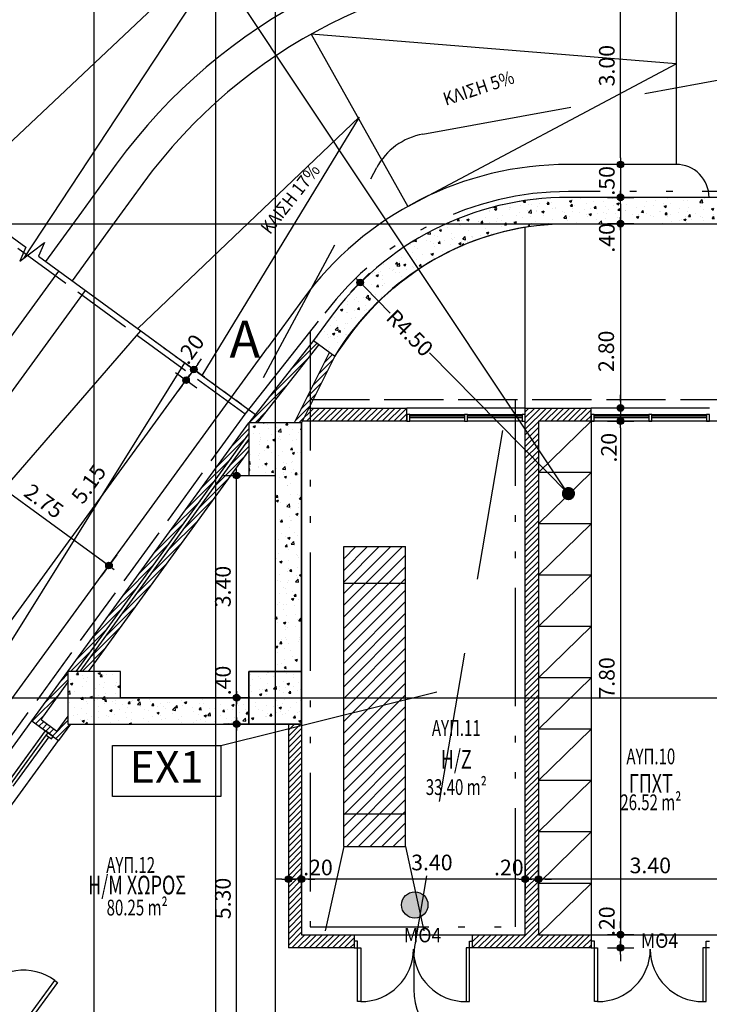
# Model space of a CAD drawing. Extents: x -12 to 259967, y -4 to 512939.
# Drawn here: x 52 to 62, y 65 to 80 of the extents above; entities that cross this region are included whole.
import ezdxf
from ezdxf.enums import TextEntityAlignment as Align

# ---------------------------------------------------------------- set-up
doc = ezdxf.new("R2010")
doc.units = 0
doc.header["$LTSCALE"] = 0.5
doc.header["$MEASUREMENT"] = 0
doc.header["$PDMODE"] = 3
for name, pattern in [('ACAD_ISO02W100', [15, 12, -3]), ('ACAD_ISO12W100', [22, 12, -3, 0.5, -3, 0.5, -3]), ('DASHEDX2', [38.1, 25.4, -12.7]), ('DOT', [0.25, 0, -0.25])]:
    doc.linetypes.add(name, pattern=pattern)
doc.layers.get('0').update_dxf_attribs({"linetype": 'CONTINUOUS'})
doc.layers.get('DEFPOINTS').update_dxf_attribs({"linetype": 'CONTINUOUS'})
doc.layers.add('AREA', color=255, linetype='CONTINUOUS', plot=False)
for name, color, linetype in [('AXON', 22, 'CONTINUOUS'), ('COL', 6, 'CONTINUOUS'), ('DIM', 1, 'CONTINUOUS'), ('DOOR', 2, 'CONTINUOUS'), ('DOT-ARMOS', 2, 'DOT'), ('LOUVERS', 2, 'CONTINUOUS'), ('M-CONT', 1, 'CONTINUOUS'), ('PEZODROMIO', 2, 'CONTINUOUS'), ('PROVOLI2', 2, 'CONTINUOUS'), ('PYR-60', 241, 'ACAD_ISO12W100'), ('PYR-APOST', 70, 'CONTINUOUS'), ('PYR-DIAFYGI', 70, 'DASHEDX2'), ('PYR-DIAMERISMA', 74, 'CONTINUOUS'), ('PYR-EXT', 241, 'ACAD_ISO02W100'), ('PYR-KOYF', 240, 'CONTINUOUS'), ('RAMPES', 1, 'CONTINUOUS'), ('SOL-COL', 2, 'CONTINUOUS'), ('SOL-WALL', 1, 'CONTINUOUS'), ('TEXT-AREA', 1, 'CONTINUOUS'), ('TEXT-DOOR', 2, 'CONTINUOUS'), ('TEXT-NUMBER', 6, 'CONTINUOUS'), ('TEXT-RAMPES', 2, 'CONTINUOUS'), ('TEXT-XOROS', 2, 'CONTINUOUS'), ('WALL', 4, 'CONTINUOUS'), ('WALL3', 3, 'CONTINUOUS'), ('WINDOWS', 2, 'CONTINUOUS'), ('WINDOWS1', 8, 'CONTINUOUS')]:
    doc.layers.add(name, color=color, linetype=linetype)
doc.styles.add('ARIAL', font='ARIAL.TTF')
doc.styles.add('ARIAL-BLD', font='ARIALBD.TTF')
doc.styles.add('DIM', font='ARIAL.TTF', dxfattribs={"width": 0.8})
doc.styles.add('PYR-APOS', font='ARIALBD.TTF')
doc.styles.add('PYR-S40E', font='ARIAL.TTF', dxfattribs={"height": 4})
doc.dimstyles.new('D100', dxfattribs={"dimscale": 0.125, "dimtxt": 1.9, "dimasz": 0.8, "dimexe": 2, "dimexo": 0, "dimgap": 0.7, "dimtad": 1, "dimrnd": 0.05, "dimzin": 4, "dimdsep": 46, "dimtxsty": 'DIM', "dimblk": 'CIRC', "dimcen": 0.09, "dimdle": 0.05, "dimse1": 1, "dimse2": 1, "dimclrd": 256, "dimclrt": 3, "dimadec": 0, "dimazin": 0, "dimtm": 1e-09, "dimtfac": 1, "dimtix": 1, "dimtmove": 2, "dimatfit": 3, "dimldrblk": 'LEAD', "dimfxl": 0, "dimtvp": 0.9999, "dimtolj": 2, "dimtzin": 0, "dimarcsym": 0})
pattern_1 = [(50, (40.9163, 47.05425), (0.35863, -0.031376), [0.0375, -0.4125]), (355, (40.9163, 47.05425), (-0.0693757, 0.376096), [0.03, -0.33]), (100.4514, (40.94618, 47.05164), (0.2892547, 0.3447198), [0.03187, -0.350571]), (46.1842, (40.9163, 47.15425), (0.5336205, -0.0827595), [0.05625, -0.61875]), (96.6356, (40.96076, 47.14736), (0.4673314, 0.487059), [0.047805, -0.5258565]), (351.1842, (40.9163, 47.15425), (0.467331, 0.487059), [0.045, -0.495]), (21, (40.9663, 47.12925), (0.2984535, -0.2013094), [0.0375, -0.4125]), (326, (40.9663, 47.12925), (0.1216577, 0.362575), [0.03, -0.33]), (71.4514, (40.99116, 47.11248), (0.4201113, 0.1612652), [0.03187, -0.350571]), (37.5, (40.91629, 47.05425), (0.00607993, 0.16644693), [0, -0.326, 0, -0.335, 0, -0.33125]), (7.5, (40.9163, 47.05425), (0.1315348, 0.19720586), [0, -0.191, 0, -0.3185, 0, -0.12625]), (327.5, (40.80479, 47.05425), (0.2669112, -0.01127744), [0, -0.125, 0, -0.39, 0, -0.5175]), (317.5, (40.7548, 47.05425), (0.2915931, 0.0500525), [0, -0.1625, 0, -0.259, 0, -0.3675])]
pattern_2 = [(45, (40.91629, 47.054254), (-0.04419417, 0.04419417), [])]

# ---------------------------------------------------------------- blocks, each defined once
blk = doc.blocks.new('CIRC')
h = blk.add_hatch(color=0)
edge = h.paths.add_edge_path()
edge.add_arc((0, 0), 0.5, 0, 360)
at = {"color": 0}
for p, q in [((0, 2), (0, -2)), ((-1, 0), (1, 0))]:
    blk.add_line(p, q, dxfattribs=at)
blk.add_circle((0, 0), 0.5, dxfattribs=at)
blk = doc.blocks.new('*D4')
at = {"layer": 'DEFPOINTS', "color": 0}
for p in [(56.924, 75.666), (60.084, 72.462)]:
    blk.add_point(p, dxfattribs=at)
at = {"layer": 'DIM', "lineweight": -2}
for p, q in [((56.994, 75.594), (57.381, 75.203)), ((60.089, 72.458), (57.977, 74.598))]:
    blk.add_line(p, q, dxfattribs=at)
at = {"layer": 'DIM', "lineweight": -2, "xscale": 0.1, "yscale": 0.1, "zscale": 0.1, "rotation": 134.611006504978}
blk.add_blockref('CIRC', (56.924, 75.666), dxfattribs=at)
at = {"layer": 'DIM', "color": 3, "insert": (57.679, 74.9), "char_height": 0.2375, "attachment_point": 5, "rotation": 314.611, "style": 'DIM'}
blk.add_mtext('\\A2;R4.50', dxfattribs=at)
blk = doc.blocks.new('LEAD')
blk.add_line((-0.85, 0), (-1.46, 0))
at = {"color": 0}
blk.add_line((0, 1), (0, -1), dxfattribs=at)
blk.add_lwpolyline([(-0.85, -0.29), (-0.85, 0.29, 0.063842), (0, 0, 0.063842)], format="xyb", close=True)
for points in [[(-0.85, 0.29), (-0.27, 0.07), (-0.85, 0.2)], [(-0.85, 0.2), (0, 0), (-0.85, -0.2)], [(-0.85, -0.29), (-0.27, -0.07), (-0.85, -0.2)]]:
    blk.add_solid(points)
blk = doc.blocks.new('*D5')
at = {"layer": 'DEFPOINTS', "color": 0}
for p in [(53.708, 82.032), (60.084, 72.462)]:
    blk.add_point(p, dxfattribs=at)
at = {"layer": 'DIM', "lineweight": -2}
for p, q in [((53.763, 81.949), (53.869, 81.791)), ((60.088, 72.457), (54.422, 80.961))]:
    blk.add_line(p, q, dxfattribs=at)
at = {"layer": 'DIM', "lineweight": -2, "xscale": 0.1, "yscale": 0.1, "zscale": 0.1, "rotation": 123.674032581413}
blk.add_blockref('CIRC', (53.708, 82.032), dxfattribs=at)
at = {"layer": 'DIM', "color": 3, "insert": (54.145, 81.376), "char_height": 0.2375, "attachment_point": 5, "rotation": 303.674, "style": 'DIM'}
blk.add_mtext('\\A2;R11.50', dxfattribs=at)
blk = doc.blocks.new('*D74')
at = {"layer": 'DEFPOINTS', "color": 0}
for p in [(59.634, 66.603), (59.634, 66.603), (63.034, 66.603)]:
    blk.add_point(p, dxfattribs=at)
at = {"layer": 'DIM', "lineweight": -2}
blk.add_line((62.934, 66.603), (59.734, 66.603), dxfattribs=at)
at = {"layer": 'DIM', "lineweight": -2, "xscale": 0.1, "yscale": 0.1, "zscale": 0.1, "rotation": 180}
blk.add_blockref('CIRC', (59.634, 66.603), dxfattribs=at)
at = {"layer": 'DIM', "lineweight": -2, "xscale": 0.1, "yscale": 0.1, "zscale": 0.1}
blk.add_blockref('CIRC', (63.034, 66.603), dxfattribs=at)
at = {"layer": 'DIM', "color": 3, "insert": (61.334, 66.812), "char_height": 0.2375, "attachment_point": 5, "style": 'DIM'}
blk.add_mtext('\\A2;3.40', dxfattribs=at)
blk = doc.blocks.new('*D75')
at = {"layer": 'DEFPOINTS', "color": 0}
for p in [(59.434, 66.603), (59.434, 66.603), (59.634, 66.603)]:
    blk.add_point(p, dxfattribs=at)
at = {"layer": 'DIM', "lineweight": -2}
for p, q in [((59.334, 66.603), (59.234, 66.603)), ((59.634, 66.603), (59.434, 66.603)), ((59.734, 66.603), (59.834, 66.603))]:
    blk.add_line(p, q, dxfattribs=at)
at = {"layer": 'DIM', "lineweight": -2, "xscale": 0.1, "yscale": 0.1, "zscale": 0.1}
blk.add_blockref('CIRC', (59.434, 66.603), dxfattribs=at)
at = {"layer": 'DIM', "lineweight": -2, "xscale": 0.1, "yscale": 0.1, "zscale": 0.1, "rotation": 180}
blk.add_blockref('CIRC', (59.634, 66.603), dxfattribs=at)
at = {"layer": 'DIM', "color": 3, "insert": (59.184, 66.781), "char_height": 0.2375, "attachment_point": 5, "style": 'DIM'}
blk.add_mtext('\\A2;.20', dxfattribs=at)
blk = doc.blocks.new('*D76')
at = {"layer": 'DEFPOINTS', "color": 0}
for p in [(56.034, 66.603), (56.034, 66.603), (59.434, 66.603)]:
    blk.add_point(p, dxfattribs=at)
at = {"layer": 'DIM', "lineweight": -2}
blk.add_line((59.334, 66.603), (56.134, 66.603), dxfattribs=at)
at = {"layer": 'DIM', "lineweight": -2, "xscale": 0.1, "yscale": 0.1, "zscale": 0.1, "rotation": 180}
blk.add_blockref('CIRC', (56.034, 66.603), dxfattribs=at)
at = {"layer": 'DIM', "lineweight": -2, "xscale": 0.1, "yscale": 0.1, "zscale": 0.1}
blk.add_blockref('CIRC', (59.434, 66.603), dxfattribs=at)
at = {"layer": 'DIM', "color": 3, "insert": (58.015, 66.857), "char_height": 0.2375, "attachment_point": 5, "style": 'DIM'}
blk.add_mtext('\\A2;3.40', dxfattribs=at)
blk = doc.blocks.new('*D77')
at = {"layer": 'DEFPOINTS', "color": 0}
for p in [(55.834, 66.603), (55.834, 66.603), (56.034, 66.603)]:
    blk.add_point(p, dxfattribs=at)
at = {"layer": 'DIM', "lineweight": -2}
for p, q in [((55.734, 66.603), (55.634, 66.603)), ((56.034, 66.603), (55.834, 66.603)), ((56.134, 66.603), (56.234, 66.603))]:
    blk.add_line(p, q, dxfattribs=at)
at = {"layer": 'DIM', "lineweight": -2, "xscale": 0.1, "yscale": 0.1, "zscale": 0.1}
blk.add_blockref('CIRC', (55.834, 66.603), dxfattribs=at)
at = {"layer": 'DIM', "lineweight": -2, "xscale": 0.1, "yscale": 0.1, "zscale": 0.1, "rotation": 180}
blk.add_blockref('CIRC', (56.034, 66.603), dxfattribs=at)
at = {"layer": 'DIM', "color": 3, "insert": (56.284, 66.781), "char_height": 0.2375, "attachment_point": 5, "style": 'DIM'}
blk.add_mtext('\\A2;.20', dxfattribs=at)
blk = doc.blocks.new('*D129')
at = {"layer": 'DEFPOINTS', "color": 0}
for p in [(60.882, 76.96), (60.882, 76.56), (60.882, 76.56)]:
    blk.add_point(p, dxfattribs=at)
at = {"layer": 'DIM', "lineweight": -2}
blk.add_line((60.882, 76.86), (60.882, 76.66), dxfattribs=at)
at = {"layer": 'DIM', "lineweight": -2, "xscale": 0.1, "yscale": 0.1, "zscale": 0.1}
for p, rotation in [((60.882, 76.96), 90), ((60.882, 76.56), 270)]:
    blk.add_blockref('CIRC', p, dxfattribs=dict(at, rotation=rotation))
at = {"layer": 'DIM', "color": 3, "insert": (60.673, 76.344), "char_height": 0.2375, "attachment_point": 5, "rotation": 90, "style": 'DIM'}
blk.add_mtext('\\A2;.40', dxfattribs=at)
blk = doc.blocks.new('*D130')
at = {"layer": 'DEFPOINTS', "color": 0}
for p in [(60.882, 76.56), (60.882, 73.76), (60.882, 73.76)]:
    blk.add_point(p, dxfattribs=at)
at = {"layer": 'DIM', "lineweight": -2}
blk.add_line((60.882, 76.46), (60.882, 73.86), dxfattribs=at)
at = {"layer": 'DIM', "lineweight": -2, "xscale": 0.1, "yscale": 0.1, "zscale": 0.1}
for p, rotation in [((60.882, 76.56), 90), ((60.882, 73.76), 270)]:
    blk.add_blockref('CIRC', p, dxfattribs=dict(at, rotation=rotation))
at = {"layer": 'DIM', "color": 3, "insert": (60.664, 74.621), "char_height": 0.2375, "attachment_point": 5, "rotation": 90, "style": 'DIM'}
blk.add_mtext('\\A2;2.80', dxfattribs=at)
blk = doc.blocks.new('*D131')
at = {"layer": 'DEFPOINTS', "color": 0}
for p in [(60.882, 73.76), (60.882, 73.56), (60.882, 73.56)]:
    blk.add_point(p, dxfattribs=at)
at = {"layer": 'DIM', "lineweight": -2}
for p, q in [((60.882, 73.86), (60.882, 73.96)), ((60.882, 73.76), (60.882, 73.56)), ((60.882, 73.46), (60.882, 73.36))]:
    blk.add_line(p, q, dxfattribs=at)
at = {"layer": 'DIM', "lineweight": -2, "xscale": 0.1, "yscale": 0.1, "zscale": 0.1}
for p, rotation in [((60.882, 73.76), 270), ((60.882, 73.56), 90)]:
    blk.add_blockref('CIRC', p, dxfattribs=dict(at, rotation=rotation))
at = {"layer": 'DIM', "color": 3, "insert": (60.705, 73.157), "char_height": 0.2375, "attachment_point": 5, "rotation": 90, "style": 'DIM'}
blk.add_mtext('\\A2;.20', dxfattribs=at)
blk = doc.blocks.new('*D132')
at = {"layer": 'DEFPOINTS', "color": 0}
for p in [(60.882, 73.56), (60.882, 65.76), (60.882, 65.76)]:
    blk.add_point(p, dxfattribs=at)
at = {"layer": 'DIM', "lineweight": -2}
blk.add_line((60.882, 73.46), (60.882, 65.86), dxfattribs=at)
at = {"layer": 'DIM', "lineweight": -2, "xscale": 0.1, "yscale": 0.1, "zscale": 0.1}
for p, rotation in [((60.882, 73.56), 90), ((60.882, 65.76), 270)]:
    blk.add_blockref('CIRC', p, dxfattribs=dict(at, rotation=rotation))
at = {"layer": 'DIM', "color": 3, "insert": (60.673, 69.66), "char_height": 0.2375, "attachment_point": 5, "rotation": 90, "style": 'DIM'}
blk.add_mtext('\\A2;7.80', dxfattribs=at)
blk = doc.blocks.new('*D133')
at = {"layer": 'DEFPOINTS', "color": 0}
for p in [(60.882, 65.76), (60.882, 65.56), (60.882, 65.56)]:
    blk.add_point(p, dxfattribs=at)
at = {"layer": 'DIM', "lineweight": -2}
for p, q in [((60.882, 65.86), (60.882, 65.96)), ((60.882, 65.76), (60.882, 65.56)), ((60.882, 65.46), (60.882, 65.36))]:
    blk.add_line(p, q, dxfattribs=at)
at = {"layer": 'DIM', "lineweight": -2, "xscale": 0.1, "yscale": 0.1, "zscale": 0.1}
for p, rotation in [((60.882, 65.76), 270), ((60.882, 65.56), 90)]:
    blk.add_blockref('CIRC', p, dxfattribs=dict(at, rotation=rotation))
at = {"layer": 'DIM', "color": 3, "insert": (60.673, 65.965), "char_height": 0.2375, "attachment_point": 5, "rotation": 90, "style": 'DIM'}
blk.add_mtext('\\A2;.20', dxfattribs=at)
blk = doc.blocks.new('*D156')
at = {"layer": 'DEFPOINTS', "color": 0}
for p in [(54.279, 74.184), (54.279, 74.184), (51.236, 70.004)]:
    blk.add_point(p, dxfattribs=at)
at = {"layer": 'DIM', "lineweight": -2}
blk.add_line((51.295, 70.085), (54.22, 74.103), dxfattribs=at)
at = {"layer": 'DIM', "lineweight": -2, "xscale": 0.1, "yscale": 0.1, "zscale": 0.1}
for p, rotation in [((54.279, 74.184), 53.94444646274742), ((51.236, 70.004), 233.9444464627474)]:
    blk.add_blockref('CIRC', p, dxfattribs=dict(at, rotation=rotation))
at = {"layer": 'DIM', "color": 3, "insert": (52.8, 72.608), "char_height": 0.2375, "attachment_point": 5, "rotation": 53.9444, "style": 'DIM'}
blk.add_mtext('\\A2;5.15', dxfattribs=at)
blk = doc.blocks.new('*D158')
at = {"layer": 'DEFPOINTS', "color": 0}
for p in [(54.279, 74.184), (55.377, 73.632), (55.259, 73.47)]:
    blk.add_point(p, dxfattribs=at)
at = {"layer": 'DIM', "lineweight": -2}
for p, q in [((54.456, 74.426), (54.515, 74.507)), ((54.397, 74.345), (54.279, 74.184)), ((54.22, 74.103), (54.161, 74.022))]:
    blk.add_line(p, q, dxfattribs=at)
at = {"layer": 'DIM', "lineweight": -2, "xscale": 0.1, "yscale": 0.1, "zscale": 0.1}
for p, rotation in [((54.397, 74.345), 233.9444464637609), ((54.279, 74.184), 53.94444646376093)]:
    blk.add_blockref('CIRC', p, dxfattribs=dict(at, rotation=rotation))
at = {"layer": 'DIM', "color": 3, "insert": (54.345, 74.654), "char_height": 0.2375, "attachment_point": 5, "rotation": 53.9444, "style": 'DIM'}
blk.add_mtext('\\A2;.20', dxfattribs=at)
blk = doc.blocks.new('*D242')
at = {"layer": 'DEFPOINTS', "color": 0}
for p in [(61.727, 77.46), (60.882, 76.96), (61.727, 76.96)]:
    blk.add_point(p, dxfattribs=at)
at = {"layer": 'DIM', "lineweight": -2}
for p, q in [((60.882, 77.56), (60.882, 77.66)), ((60.882, 77.46), (60.882, 76.96)), ((60.882, 76.86), (60.882, 76.76))]:
    blk.add_line(p, q, dxfattribs=at)
at = {"layer": 'DIM', "lineweight": -2, "xscale": 0.1, "yscale": 0.1, "zscale": 0.1}
for p, rotation in [((60.882, 77.46), 270), ((60.882, 76.96), 90)]:
    blk.add_blockref('CIRC', p, dxfattribs=dict(at, rotation=rotation))
at = {"layer": 'DIM', "color": 3, "insert": (60.673, 77.21), "char_height": 0.2375, "attachment_point": 5, "rotation": 90, "style": 'DIM'}
blk.add_mtext('\\A2;.50', dxfattribs=at)
blk = doc.blocks.new('*D243')
at = {"layer": 'DEFPOINTS', "color": 0}
for p in [(60.882, 80.46), (61.727, 80.46), (61.727, 77.46)]:
    blk.add_point(p, dxfattribs=at)
at = {"layer": 'DIM', "lineweight": -2}
blk.add_line((60.882, 77.56), (60.882, 80.36), dxfattribs=at)
at = {"layer": 'DIM', "lineweight": -2, "xscale": 0.1, "yscale": 0.1, "zscale": 0.1}
for p, rotation in [((60.882, 80.46), 90), ((60.882, 77.46), 270)]:
    blk.add_blockref('CIRC', p, dxfattribs=dict(at, rotation=rotation))
at = {"layer": 'DIM', "color": 3, "insert": (60.673, 78.96), "char_height": 0.2375, "attachment_point": 5, "rotation": 90, "style": 'DIM'}
blk.add_mtext('\\A2;3.00', dxfattribs=at)
blk = doc.blocks.new('*D247')
at = {"layer": 'DEFPOINTS', "color": 0}
for p in [(55.048, 68.96), (55.839, 68.96), (54.959, 63.66)]:
    blk.add_point(p, dxfattribs=at)
at = {"layer": 'DIM', "lineweight": -2}
blk.add_line((55.048, 63.76), (55.048, 68.86), dxfattribs=at)
at = {"layer": 'DIM', "lineweight": -2, "xscale": 0.1, "yscale": 0.1, "zscale": 0.1}
for p, rotation in [((55.048, 68.96), 90), ((55.048, 63.66), 270)]:
    blk.add_blockref('CIRC', p, dxfattribs=dict(at, rotation=rotation))
at = {"layer": 'DIM', "color": 3, "insert": (54.839, 66.31), "char_height": 0.2375, "attachment_point": 5, "rotation": 90, "style": 'DIM'}
blk.add_mtext('\\A2;5.30', dxfattribs=at)
blk = doc.blocks.new('*D248')
at = {"layer": 'DEFPOINTS', "color": 0}
for p in [(55.048, 69.36), (55.234, 69.36), (55.839, 68.96)]:
    blk.add_point(p, dxfattribs=at)
at = {"layer": 'DIM', "lineweight": -2}
blk.add_line((55.048, 69.06), (55.048, 69.26), dxfattribs=at)
at = {"layer": 'DIM', "lineweight": -2, "xscale": 0.1, "yscale": 0.1, "zscale": 0.1}
for p, rotation in [((55.048, 69.36), 90), ((55.048, 68.96), 270)]:
    blk.add_blockref('CIRC', p, dxfattribs=dict(at, rotation=rotation))
at = {"layer": 'DIM', "color": 3, "insert": (54.84, 69.621), "char_height": 0.2375, "attachment_point": 5, "rotation": 90, "style": 'DIM'}
blk.add_mtext('\\A2;.40', dxfattribs=at)
blk = doc.blocks.new('*D249')
at = {"layer": 'DEFPOINTS', "color": 0}
for p in [(55.048, 72.735), (55.234, 72.735), (55.234, 69.36)]:
    blk.add_point(p, dxfattribs=at)
at = {"layer": 'DIM', "lineweight": -2}
blk.add_line((55.048, 69.46), (55.048, 72.635), dxfattribs=at)
at = {"layer": 'DIM', "lineweight": -2, "xscale": 0.1, "yscale": 0.1, "zscale": 0.1}
for p, rotation in [((55.048, 72.735), 90), ((55.048, 69.36), 270)]:
    blk.add_blockref('CIRC', p, dxfattribs=dict(at, rotation=rotation))
at = {"layer": 'DIM', "color": 3, "insert": (54.839, 71.048), "char_height": 0.2375, "attachment_point": 5, "rotation": 90, "style": 'DIM'}
blk.add_mtext('\\A2;3.40', dxfattribs=at)
blk = doc.blocks.new('*D327')
at = {"layer": 'DEFPOINTS', "color": 0}
for p in [(51.014, 73.16), (53.234, 71.542), (53.108, 71.368)]:
    blk.add_point(p, dxfattribs=at)
at = {"layer": 'SOL-WALL', "lineweight": -2}
blk.add_line((50.968, 72.928), (53.027, 71.427), dxfattribs=at)
at = {"layer": 'SOL-WALL', "lineweight": -2, "xscale": 0.1, "yscale": 0.1, "zscale": 0.1}
for p, rotation in [((50.887, 72.987), 143.9101556539847), ((53.108, 71.368), 323.9101556539846)]:
    blk.add_blockref('CIRC', p, dxfattribs=dict(at, rotation=rotation))
at = {"layer": 'SOL-WALL', "color": 3, "insert": (52.12, 72.346), "char_height": 0.2375, "attachment_point": 5, "rotation": 323.9102, "style": 'DIM'}
blk.add_mtext('\\A2;2.75', dxfattribs=at)
blk = doc.blocks.new('*D341')
at = {"layer": 'DEFPOINTS', "color": 0}
for p in [(54.827, 86.532), (4.664, 18.995), (5.022, 18.732)]:
    blk.add_point(p, dxfattribs=at)
at = {"layer": 'DIM', "lineweight": -2}
blk.add_line((54.41, 86.715), (4.723, 19.076), dxfattribs=at)
at = {"layer": 'DIM', "lineweight": -2, "xscale": 0.1, "yscale": 0.1, "zscale": 0.1}
for p, rotation in [((54.469, 86.796), 53.69955922175441), ((4.664, 18.995), 233.6995592217544)]:
    blk.add_blockref('CIRC', p, dxfattribs=dict(at, rotation=rotation))
at = {"layer": 'DIM', "color": 3, "insert": (29.398, 53.019), "char_height": 0.2375, "attachment_point": 5, "rotation": 53.6996, "style": 'DIM'}
blk.add_mtext('\\A2;84.15', dxfattribs=at)

msp = doc.modelspace()

# ---------------------------------------------------------------- hatches: boundary and pattern name
at = {"layer": 'M-CONT'}
h = msp.add_hatch(dxfattribs=at)
h.set_pattern_fill('ANSI31', color=256, style=0)
h.set_pattern_definition([(45, (0, 0.3), (-0.08838835, 0.08838835), [])])
h.paths.add_polyline_path([(57.614, 67.598), (56.675, 67.598), (56.675, 67.098), (57.614, 67.098)])
h.paths.add_polyline_path([(57.614, 69.66), (56.675, 69.66), (56.675, 67.598), (57.614, 67.598)])
h.paths.add_polyline_path([(57.614, 71.657), (56.675, 71.657), (56.675, 71.098), (57.614, 71.098)])
h.paths.add_polyline_path([(57.614, 71.098), (56.675, 71.098), (56.675, 69.66), (57.614, 69.66)])
at = {"layer": 'PYR-KOYF'}
msp.add_hatch(color=256, dxfattribs=at).paths.add_polyline_path([(57.555, 66.212, 1), (57.955, 66.212, 1)])
at = {"layer": 'SOL-COL'}
h = msp.add_hatch(dxfattribs=at)
h.set_pattern_fill('AR-CONC', color=256, scale=0.05, style=0)
h.set_pattern_definition(pattern_1)
h.paths.add_polyline_path([(63.034, 84.36), (60.09, 84.36, 0.180539), (52.293, 81.45), (51.989, 81.671), (51.754, 81.842), (47.42, 75.942), (47.316, 75.801), (47.576, 75.609), (47.8, 75.918), (48.383, 75.918), (49.571, 77.55), (50.793, 79.229, -0.239822), (60.09, 83.96), (63.034, 83.96)])
h = msp.add_hatch(dxfattribs=at)
h.set_pattern_fill('AR-CONC', color=256, scale=0.05, style=0)
h.set_pattern_definition(pattern_1)
h.paths.add_polyline_path([(63.034, 76.96), (60.09, 76.96, 0.239822), (56.452, 75.109), (56.217, 74.785), (56.54, 74.55), (56.775, 74.873, -0.239822), (60.09, 76.56), (63.034, 76.56)])
h = msp.add_hatch(dxfattribs=at)
h.set_pattern_fill('AR-CONC', color=256, scale=0.05, style=0)
h.set_pattern_definition(pattern_1)
h.paths.add_polyline_path([(56.034, 73.535), (55.234, 73.535), (55.234, 72.735), (55.634, 72.735), (55.634, 69.76), (56.034, 69.76)])
h = msp.add_hatch(dxfattribs=at)
h.set_pattern_fill('AR-CONC', color=256, scale=0.05, style=0)
h.set_pattern_definition(pattern_1)
h.paths.add_polyline_path([(56.034, 73.535), (55.234, 73.535), (55.234, 72.735), (55.634, 72.735), (55.634, 69.76), (56.034, 69.76)])
h = msp.add_hatch(dxfattribs=at)
h.set_pattern_fill('AR-CONC', color=256, scale=0.05, style=0)
h.set_pattern_definition(pattern_1)
h.paths.add_polyline_path([(55.234, 69.36), (53.285, 69.36), (53.285, 69.76), (52.485, 69.76), (52.485, 68.96), (55.234, 68.96)])
h = msp.add_hatch(dxfattribs=at)
h.set_pattern_fill('AR-CONC', color=256, scale=0.05, style=0)
h.set_pattern_definition(pattern_1)
h.paths.add_polyline_path([(55.234, 69.36), (53.285, 69.36), (53.285, 69.76), (52.485, 69.76), (52.485, 68.96), (55.234, 68.96)])
h = msp.add_hatch(dxfattribs=at)
h.set_pattern_fill('AR-CONC', color=256, scale=0.05, style=0)
h.set_pattern_definition(pattern_1)
h.paths.add_polyline_path([(56.034, 69.76), (55.734, 69.76), (55.234, 69.76), (55.234, 68.96), (56.034, 68.96)])
at = {"layer": 'SOL-WALL'}
h = msp.add_hatch(dxfattribs=at)
h.set_pattern_fill('ANSI31', color=256, scale=0.5, style=0)
h.paths.add_polyline_path([(56.298, 74.726), (56.217, 74.785), (55.234, 73.535), (55.361, 73.535)])
h = msp.add_hatch(dxfattribs=at)
h.set_pattern_fill('ANSI31', color=256, scale=0.5, style=0)
h.set_pattern_definition(pattern_2)
h.paths.add_polyline_path([(57.634, 73.76), (56.146, 73.76), (56.54, 74.55), (56.458, 74.609), (55.922, 73.535), (56.034, 73.535), (56.046, 73.56), (57.634, 73.56)])
h = msp.add_hatch(dxfattribs=at)
h.set_pattern_fill('ANSI31', color=256, scale=0.5, style=0)
h.set_pattern_definition(pattern_2)
h.paths.add_polyline_path([(60.434, 73.76), (59.434, 73.76), (59.434, 65.76), (58.634, 65.76), (58.634, 65.56), (60.434, 65.56), (60.434, 65.76), (59.634, 65.76), (59.634, 73.56), (60.434, 73.56)])
h = msp.add_hatch(dxfattribs=at)
h.set_pattern_fill('ANSI31', color=256, scale=0.5, style=0)
h.paths.add_polyline_path([(55.234, 73.366), (55.234, 73.535), (52.485, 69.76), (52.609, 69.76)])
h.paths.add_polyline_path([(52.485, 69.59), (52.485, 69.76), (51.936, 69.006), (52.14, 68.857), (52.14, 68.857), (52.144, 68.854), (52.144, 68.854), (52.34, 68.711), (52.521, 68.96), (52.485, 68.96), (52.485, 69.08), (52.318, 68.851), (52.076, 69.028)])
h.paths.add_polyline_path([(55.234, 73.111), (55.234, 73.281), (52.671, 69.76), (52.795, 69.76)], flags=17)
h = msp.add_hatch(dxfattribs=at)
h.set_pattern_fill('ANSI31', color=256, scale=0.5, style=0)
h.set_pattern_definition(pattern_2)
h.paths.add_polyline_path([(56.034, 68.96), (55.834, 68.96), (55.834, 65.56), (56.834, 65.56), (56.834, 65.76), (56.034, 65.76)])

# ---------------------------------------------------------------- linework, layer by layer
at = {"layer": 'AREA'}
msp.add_lwpolyline([(59.434, 73.66), (59.434, 73.66), (59.434, 76.507), (59.434, 76.507, 0.217688), (56.54, 74.55), (56.034, 73.535), (56.034, 65.76), (59.434, 65.76)], format="xyb", close=True, dxfattribs=at)
msp.add_lwpolyline([(59.634, 65.76), (63.034, 65.76), (63.034, 73.56), (59.634, 73.56)], close=True, dxfattribs=at)
at = {"layer": 'AXON'}
for p, q in [((54.734, 33.041), (54.734, 92.515)), ((30.254, 76.56), (136.632, 76.56)), ((30.254, 69.36), (136.632, 69.36))]:
    msp.add_line(p, q, dxfattribs=at)
for points in [[(51.885, 31.541), (51.885, 32.041), (52.885, 33.041), (52.885, 92.515), (51.885, 93.515), (51.885, 94.015)], [(56.634, 94.015), (56.634, 93.515), (55.634, 92.515), (55.634, 33.041), (56.634, 32.041), (56.634, 31.541)]]:
    msp.add_lwpolyline(points, dxfattribs=at)
at = {"layer": 'COL'}
for p, q in [((56.034, 72.929), (56.034, 69.76)), ((56.034, 69.76), (55.734, 69.76)), ((56.034, 69.76), (55.734, 69.76))]:
    msp.add_line(p, q, dxfattribs=at)
msp.add_lwpolyline([(47.42, 75.942), (51.754, 81.842), (51.989, 81.671), (52.293, 81.45, -0.180539), (60.09, 84.36), (63.034, 84.36), (63.034, 83.96), (60.09, 83.96, 0.239822), (50.793, 79.229)], format="xyb", dxfattribs=at)
msp.add_lwpolyline([(63.034, 76.56), (63.034, 76.96), (60.09, 76.96, 0.239822), (56.452, 75.109), (56.217, 74.785), (56.54, 74.55), (56.775, 74.873, -0.239822), (60.09, 76.56)], format="xyb", close=True, dxfattribs=at)
for points in [[(56.034, 69.76), (56.034, 73.535), (55.234, 73.535), (55.234, 72.735), (55.634, 72.735), (55.634, 69.76), (55.234, 69.76), (55.234, 68.96), (56.034, 68.96), (56.034, 69.76), (55.634, 69.76)], [(55.234, 69.36), (53.285, 69.36), (53.285, 69.76), (52.485, 69.76), (52.485, 68.96), (55.234, 68.96)]]:
    msp.add_lwpolyline(points, dxfattribs=at)
msp.add_lwpolyline([(55.234, 69.76), (56.034, 69.76), (56.034, 68.96), (55.234, 68.96)], close=True, dxfattribs=at)
at = {"layer": 'DIM', "const_width": 0.1}
msp.add_lwpolyline([(60.04, 72.46, 1), (60.14, 72.46, 1)], format="xyb", close=True, dxfattribs=at)
at = {"layer": 'DOOR', "linetype": 'ByBlock'}
for points in [[(56.834, 65.56), (56.884, 65.56), (56.884, 65.66), (56.834, 65.66)], [(58.634, 65.56), (58.584, 65.56), (58.584, 65.66), (58.634, 65.66)], [(60.434, 65.56), (60.484, 65.56), (60.484, 65.66), (60.434, 65.66)], [(62.234, 65.56), (62.184, 65.56), (62.184, 65.66), (62.234, 65.66)], [(62.234, 65.56), (62.184, 65.56), (62.184, 65.66), (62.234, 65.66)]]:
    msp.add_lwpolyline(points, dxfattribs=at)
for points in [[(56.884, 65.56), (56.934, 65.56), (56.934, 64.744), (56.884, 64.744)], [(58.584, 65.56), (58.534, 65.56), (58.534, 64.744), (58.584, 64.744)], [(60.484, 65.56), (60.534, 65.56), (60.534, 64.744), (60.484, 64.744)], [(62.184, 65.56), (62.134, 65.56), (62.134, 64.744), (62.184, 64.744)], [(51.844, 64.376), (51.804, 64.406), (52.284, 65.066), (52.324, 65.036)]]:
    msp.add_lwpolyline(points, close=True, dxfattribs=at)
for centre, start, end in [((56.938, 65.54), 269.7029, 0), ((58.53, 65.54), 180, 270.2971), ((60.538, 65.54), 269.7029, 0), ((62.13, 65.54), 180, 270.2971), ((51.812, 64.425), 53.6474, 143.9444)]:
    msp.add_arc(centre, 0.796, start, end, dxfattribs=at)
at = {"layer": 'DOT-ARMOS'}
msp.add_line((53.76, 74.809), (55.377, 73.632), dxfattribs=at)
at = {"layer": 'LOUVERS', "color": 3}
msp.add_line((52.179, 68.829), (52.138, 68.858), dxfattribs=at)
msp.add_line((52.179, 68.829), (52.138, 68.858), dxfattribs=at)
at = {"layer": 'LOUVERS'}
msp.add_lwpolyline([(50.415, 66.406), (50.172, 66.583), (51.936, 69.006), (52.179, 68.829)], dxfattribs=at)
at = {"layer": 'LOUVERS', "color": 1}
msp.add_lwpolyline([(52.14, 68.857), (50.377, 66.434), (50.381, 66.431), (52.144, 68.854)], close=True, dxfattribs=at)
at = {"layer": 'LOUVERS', "color": 3}
msp.add_lwpolyline([(52.179, 68.829), (52.138, 68.858)], dxfattribs=at)
at = {"layer": 'M-CONT'}
for p, q in [((60.434, 73.56), (60.434, 65.76)), ((56.675, 71.098), (56.675, 71.657)), ((56.675, 71.657), (57.614, 71.657)), ((57.614, 71.098), (57.614, 71.657)), ((56.675, 67.098), (56.675, 71.098)), ((56.675, 71.098), (57.614, 71.098)), ((57.614, 67.098), (57.614, 71.098)), ((56.675, 67.598), (57.614, 67.598)), ((56.675, 67.098), (56.395, 65.817)), ((56.675, 67.098), (57.614, 67.098)), ((57.614, 67.098), (57.895, 65.817))]:
    msp.add_line(p, q, dxfattribs=at)
msp.add_lwpolyline([(59.634, 65.76), (60.434, 66.54), (59.634, 66.54), (60.434, 67.32), (59.634, 67.32), (60.434, 68.1), (59.634, 68.1), (60.434, 68.88), (59.634, 68.88), (60.434, 69.66), (59.634, 69.66), (60.434, 70.44), (59.634, 70.44), (60.434, 71.22), (59.634, 71.22), (60.434, 72), (59.634, 72), (60.434, 72.78), (59.634, 72.78), (60.434, 73.56)], dxfattribs=at)
at = {"layer": 'PEZODROMIO'}
for p, q in [((52.689, 76.735), (52.143, 75.986)), ((53.093, 76.441), (52.547, 75.692)), ((47.736, 64), (55.518, 74.675))]:
    msp.add_line(p, q, dxfattribs=at)
at = {"layer": 'PEZODROMIO', "linetype": 'Continuous'}
for p, q in [((45.115, 65.908), (52.345, 75.839)), ((45.52, 65.614), (52.75, 75.545))]:
    msp.add_line(p, q, dxfattribs=at)
at = {"layer": 'PEZODROMIO'}
for points in [[(61.727, 80.96), (60.09, 80.96, 0.239822), (53.218, 77.463), (52.689, 76.735)], [(61.727, 80.46), (60.09, 80.46, 0.239822), (53.623, 77.169), (53.093, 76.441)], [(62.227, 76.96), (62.227, 76.96, 0.414214), (61.727, 77.46), (60.09, 77.46, 0.239822), (56.048, 75.403), (55.518, 74.675)]]:
    msp.add_lwpolyline(points, format="xyb", dxfattribs=at)
at = {"layer": 'PROVOLI2'}
msp.add_line((50.575, 66.286), (52.34, 68.711), dxfattribs=at)
msp.add_lwpolyline([(49.718, 77.752), (51.846, 76.203), (51.752, 75.993), (52.13, 76.274), (52.036, 76.064), (55.334, 73.663)], dxfattribs=at)
at = {"layer": 'PYR-60', "ltscale": 0.3}
for p, q in [((63.924, 77.05), (60.09, 77.05)), ((55.179, 73.664), (56.388, 75.199)), ((56.166, 74.917), (56.166, 65.88)), ((59.288, 65.88), (59.288, 73.889)), ((56.166, 65.88), (59.288, 65.88))]:
    msp.add_line(p, q, dxfattribs=at)
msp.add_arc((60.108, 72.386), 4.664, 90.2179, 142.9005, dxfattribs=at)
at = {"layer": 'PYR-DIAFYGI', "ltscale": 0.18}
for p, q in [((57.876, 77.92), (93.275, 84.397)), ((55.456, 74.225), (57.176, 77.411)), ((59.088, 73.416), (57.756, 65.606)), ((57.742, 65.438), (57.742, 64.926))]:
    msp.add_line(p, q, dxfattribs=at)
for centre, start, end in [((58.056, 76.936), 100.3693, 151.6363), ((58.742, 65.438), 170.3237, 180), ((58.742, 64.926), 180, 270)]:
    msp.add_arc(centre, 1, start, end, dxfattribs=at)
at = {"layer": 'PYR-DIAMERISMA'}
msp.add_line((54.809, 68.636), (58.089, 69.447), dxfattribs=at)
msp.add_lwpolyline([(54.809, 67.858), (53.159, 67.858), (53.159, 68.636), (54.809, 68.636)], close=True, dxfattribs=at)
at = {"layer": 'PYR-EXT', "ltscale": 0.15}
for p, q in [((55.179, 73.664), (48.694, 78.386)), ((56.166, 73.889), (62.854, 73.889)), ((50.028, 66.589), (55.179, 73.664))]:
    msp.add_line(p, q, dxfattribs=at)
at = {"layer": 'PYR-KOYF'}
msp.add_circle((57.755, 66.212), 0.2, dxfattribs=at)
at = {"layer": 'RAMPES'}
msp.add_line((61.727, 80.46), (61.727, 77.46), dxfattribs=at)
for points in [[(50.758, 76.994), (55.204, 81.185), (51.807, 76.033)], [(61.727, 80.425), (61.727, 77.46)], [(56.181, 79.44), (57.647, 76.823), (61.727, 78.986), (56.181, 79.44)], [(53.545, 74.966), (56.909, 78.176), (54.52, 74.256)], [(45.52, 65.614), (53.59, 74.933)], [(54.258, 74.447), (47.736, 64)]]:
    msp.add_lwpolyline(points, dxfattribs=at)
at = {"layer": 'SOL-WALL'}
msp.add_line((56.54, 74.55), (56.775, 74.873), dxfattribs=at)
at = {"layer": 'WALL'}
for p, q in [((56.217, 74.785), (55.234, 73.535)), ((56.298, 74.726), (55.361, 73.535)), ((56.458, 74.609), (55.922, 73.535)), ((56.54, 74.55), (56.146, 73.76)), ((56.146, 73.76), (57.634, 73.76)), ((57.634, 73.56), (57.634, 73.76)), ((59.434, 65.76), (59.434, 73.76)), ((59.434, 73.76), (60.434, 73.76)), ((60.434, 73.56), (60.434, 73.76)), ((52.485, 69.76), (55.234, 73.535)), ((56.046, 73.56), (56.034, 73.535)), ((57.634, 73.56), (56.046, 73.56)), ((59.634, 73.56), (59.634, 65.76)), ((60.434, 73.56), (59.634, 73.56)), ((52.795, 69.76), (55.234, 73.111)), ((51.936, 69.006), (52.485, 69.76)), ((52.076, 69.028), (52.485, 69.59)), ((51.936, 69.006), (52.34, 68.711)), ((52.076, 69.028), (52.318, 68.851)), ((52.485, 69.08), (52.318, 68.851)), ((52.521, 68.96), (52.34, 68.711)), ((55.834, 68.96), (55.834, 65.56)), ((56.034, 68.96), (56.034, 65.76)), ((56.034, 65.76), (56.834, 65.76)), ((56.834, 65.76), (56.834, 65.56)), ((58.634, 65.56), (58.634, 65.76)), ((58.634, 65.76), (59.434, 65.76)), ((59.634, 65.76), (60.434, 65.76)), ((60.434, 65.76), (60.434, 65.56)), ((56.834, 65.56), (55.834, 65.56)), ((60.434, 65.56), (58.634, 65.56))]:
    msp.add_line(p, q, dxfattribs=at)
at = {"layer": 'WALL3'}
for p, q in [((52.609, 69.76), (55.234, 73.366)), ((52.671, 69.76), (55.234, 73.281))]:
    msp.add_line(p, q, dxfattribs=at)
at = {"layer": 'WINDOWS'}
for p, q in [((59.434, 73.76), (57.634, 73.76)), ((62.234, 73.76), (60.434, 73.76))]:
    msp.add_line(p, q, dxfattribs=at)
at = {"layer": 'WINDOWS', "color": 1}
for p, q in [((57.679, 73.66), (58.512, 73.66)), ((58.557, 73.66), (59.389, 73.66)), ((60.479, 73.66), (61.312, 73.66)), ((61.357, 73.66), (62.189, 73.66)), ((58.512, 73.56), (57.679, 73.56)), ((59.389, 73.56), (58.557, 73.56)), ((61.312, 73.56), (60.479, 73.56)), ((62.189, 73.56), (61.357, 73.56))]:
    msp.add_line(p, q, dxfattribs=at)
at = {"layer": 'WINDOWS'}
for points in [[(57.679, 73.66), (57.634, 73.66), (57.634, 73.56), (57.679, 73.56)], [(58.557, 73.66), (58.512, 73.66), (58.512, 73.56), (58.557, 73.56)], [(58.557, 73.66), (58.512, 73.66), (58.512, 73.56), (58.557, 73.56)], [(59.434, 73.66), (59.389, 73.66), (59.389, 73.56), (59.434, 73.56)], [(60.479, 73.66), (60.434, 73.66), (60.434, 73.56), (60.479, 73.56)], [(61.357, 73.66), (61.312, 73.66), (61.312, 73.56), (61.357, 73.56)], [(61.357, 73.66), (61.312, 73.66), (61.312, 73.56), (61.357, 73.56)], [(62.234, 73.66), (62.189, 73.66), (62.189, 73.56), (62.234, 73.56)], [(52.233, 68.734), (52.26, 68.77), (52.179, 68.829), (52.152, 68.793)]]:
    msp.add_lwpolyline(points, close=True, dxfattribs=at)
at = {"layer": 'WINDOWS', "color": 1}
for points in [[(58.512, 73.61), (57.679, 73.61)], [(59.389, 73.61), (58.557, 73.61)], [(61.312, 73.61), (60.479, 73.61)], [(62.189, 73.61), (61.357, 73.61)], [(52.195, 68.766), (51.647, 68.014)]]:
    msp.add_lwpolyline(points, dxfattribs=at)
at = {"layer": 'WINDOWS'}
msp.add_lwpolyline([(52.154, 68.795), (50.441, 66.443)], dxfattribs=at)
at = {"layer": 'WINDOWS1'}
for points in [[(58.512, 73.635), (57.679, 73.635)], [(59.389, 73.635), (58.557, 73.635)], [(61.312, 73.635), (60.479, 73.635)], [(62.189, 73.635), (61.357, 73.635)]]:
    msp.add_lwpolyline(points, dxfattribs=at)

# ---------------------------------------------------------------- texts
at = {"layer": 'PYR-APOST', "style": 'PYR-APOS'}
msp.add_text('A', height=0.56, dxfattribs=at).set_placement((54.94, 74.525))
at = {"layer": 'PYR-DIAMERISMA', "style": 'PYR-S40E'}
msp.add_text('EX1', height=0.48, rotation=359.9994, dxfattribs=at).set_placement((53.984, 68.247), align=Align.MIDDLE)
at = {"layer": 'TEXT-AREA', "style": 'ARIAL-BLD', "width": 0.7}
for s, p in [('33.40 m²', (58.386, 68.002)), ('26.52 m²', (61.342, 67.771)), ('80.25 m²', (53.536, 66.172))]:
    msp.add_text(s, height=0.2394, dxfattribs=at).set_placement(p, align=Align.MIDDLE_CENTER)
at = {"layer": 'TEXT-DOOR', "style": 'ARIAL', "width": 0.9}
for p in [(57.874, 65.754), (61.474, 65.67)]:
    msp.add_text('ΜΘ4', height=0.22, dxfattribs=at).set_placement(p, align=Align.MIDDLE_CENTER)
at = {"layer": 'TEXT-NUMBER', "style": 'ARIAL-BLD', "width": 0.7}
for s, p in [('ΑΥΠ.11', (58.386, 68.899)), ('ΑΥΠ.10', (61.342, 68.468)), ('ΑΥΠ.12', (53.438, 66.819))]:
    msp.add_text(s, height=0.2394, dxfattribs=at).set_placement(p, align=Align.MIDDLE_CENTER)
at = {"layer": 'TEXT-RAMPES', "style": 'ARIAL-BLD', "width": 0.9}
for s, rotation, p in [('ΚΛΙΣΗ 5%', 18.3123, (58.733, 78.596)), ('ΚΛΙΣΗ 17%', 51.8073, (55.884, 76.922))]:
    msp.add_text(s, height=0.2, rotation=rotation, dxfattribs=at).set_placement(p, align=Align.MIDDLE)
at = {"layer": 'TEXT-XOROS', "style": 'ARIAL-BLD', "width": 0.7}
for s, p in [('H/Z', (58.386, 68.424)), ('ΓΠΧΤ', (61.342, 68.059)), ('H/M ΧΩΡΟΣ', (53.536, 66.514))]:
    msp.add_text(s, height=0.285, dxfattribs=at).set_placement(p, align=Align.MIDDLE_CENTER)

# ---------------------------------------------------------------- dimensions: what is measured, and where the dimension line sits
at = {"layer": 'DIM'}
dim = msp.add_aligned_dim(p1=(54.827, 86.532), p2=(5.022, 18.732), distance=-0.445, dimstyle='D100', dxfattribs=at)
dim.commit()
dim.dimension.update_dxf_attribs({"geometry": '*D341', "text_midpoint": (29.398, 53.019)})
for mpoint, picture, middle in [((53.708, 82.032), '*D5', (54.145, 81.376)), ((56.924, 75.666), '*D4', (57.679, 74.9))]:
    dim = msp.add_radius_dim(center=(60.084, 72.462), mpoint=mpoint, dimstyle='D100', dxfattribs=at)
    dim.commit()
    dim.dimension.update_dxf_attribs({"geometry": picture, "text_midpoint": middle, "dimtype": 164})
for base, p1, p2, picture, middle in [((60.882, 80.46), (61.727, 77.46), (61.727, 80.46), '*D243', (60.673, 78.96)), ((60.882, 76.96), (61.727, 77.46), (61.727, 76.96), '*D242', (60.673, 77.21)), ((60.882, 65.76), (60.882, 73.56), (60.882, 65.76), '*D132', (60.673, 69.66)), ((55.0483, 72.7355), (55.234, 69.3601), (55.234, 72.7355), '*D249', (54.8395, 71.0478)), ((55.048, 68.96), (54.959, 63.66), (55.839, 68.96), '*D247', (54.839, 66.31))]:
    dim = msp.add_linear_dim(base=base, p1=p1, p2=p2, angle=90, dimstyle='D100', dxfattribs=at)
    dim.commit()
    dim.dimension.update_dxf_attribs({"geometry": picture, "text_midpoint": middle})
for base, p1, p2, angle, picture, middle, dimtype in [((60.882, 76.56), (60.882, 76.96), (60.882, 76.56), 90, '*D129', (60.673, 76.344), 160), ((60.882, 73.76), (60.882, 76.56), (60.882, 73.76), 90, '*D130', (60.664, 74.621), 160), ((54.279, 74.184), (55.377, 73.632), (55.259, 73.47), 233.9444, '*D158', (54.345, 74.654), 161), ((54.279, 74.184), (51.236, 70.004), (54.279, 74.184), 233.9444, '*D156', (52.8, 72.608), 160), ((60.882, 73.56), (60.882, 73.76), (60.882, 73.56), 90, '*D131', (60.705, 73.157), 160), ((55.048, 69.36), (55.839, 68.96), (55.234, 69.36), 90, '*D248', (54.84, 69.621), 160), ((60.882, 65.56), (60.882, 65.76), (60.882, 65.56), 90, '*D133', (60.673, 65.965), 160)]:
    dim = msp.add_linear_dim(base=base, p1=p1, p2=p2, angle=angle, dimstyle='D100', dxfattribs=at)
    dim.commit()
    dim.dimension.update_dxf_attribs({"geometry": picture, "text_midpoint": middle, "dimtype": dimtype})
for base, p1, p2, picture, middle in [((56.034, 66.603), (59.434, 66.603), (56.034, 66.603), '*D76', (58.015, 66.857)), ((55.834, 66.603), (56.034, 66.603), (55.834, 66.603), '*D77', (56.284, 66.781)), ((59.434, 66.603), (59.634, 66.603), (59.434, 66.603), '*D75', (59.184, 66.781))]:
    dim = msp.add_linear_dim(base=base, p1=p1, p2=p2, dimstyle='D100', dxfattribs=at)
    dim.commit()
    dim.dimension.update_dxf_attribs({"geometry": picture, "text_midpoint": middle, "dimtype": 160})
dim = msp.add_linear_dim(base=(59.634, 66.603), p1=(63.034, 66.603), p2=(59.634, 66.603), dimstyle='D100', dxfattribs=at)
dim.commit()
dim.dimension.update_dxf_attribs({"geometry": '*D74', "text_midpoint": (61.334, 66.812)})
at = {"layer": 'SOL-WALL'}
dim = msp.add_aligned_dim(p1=(51.014, 73.16), p2=(53.234, 71.542), distance=-0.215, dimstyle='D100', dxfattribs=at)
dim.commit()
dim.dimension.update_dxf_attribs({"geometry": '*D327', "text_midpoint": (52.12, 72.346)})

doc.saveas('drawing.dxf')
